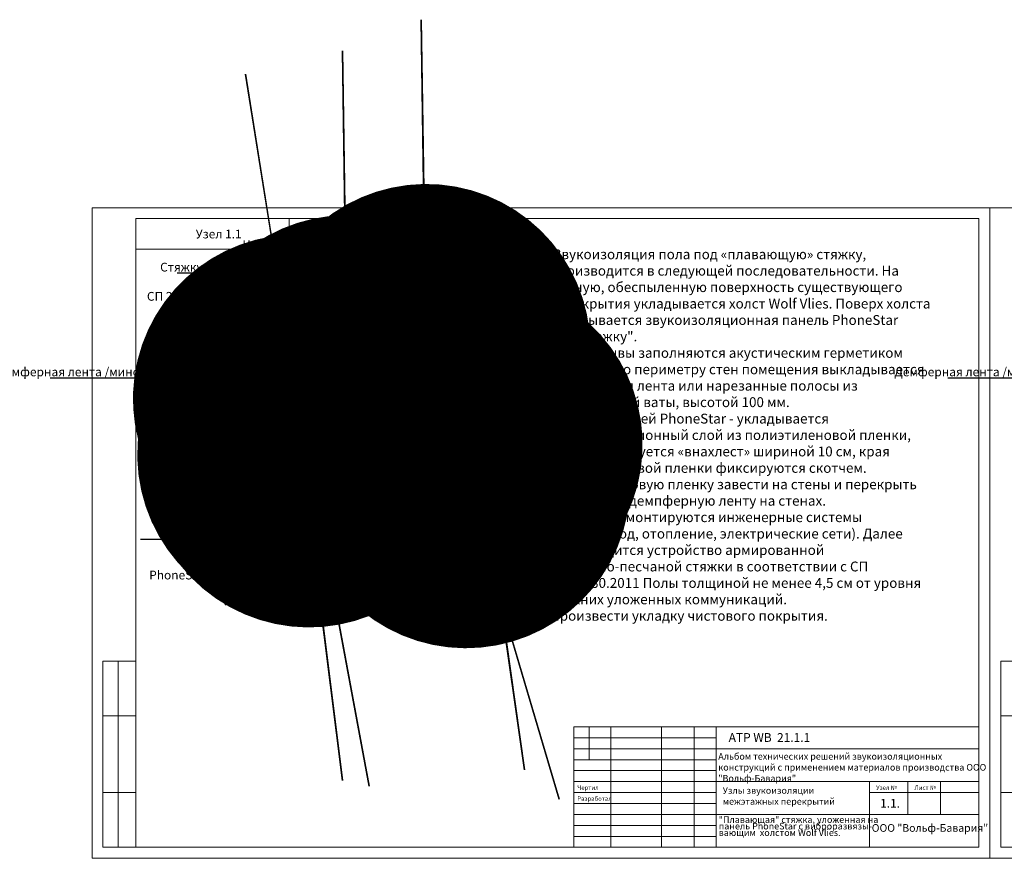
# Model space of a CAD drawing. Units: millimetres. Extents: x -5403 to 11406, y 702 to 2793.
# Drawn here: x 712 to 1162, y 1126 to 1509 of the extents above; entities that cross this region are included whole.
import ezdxf
from ezdxf import colors
from ezdxf.entities.mleader import LeaderData, LeaderLine
from ezdxf.math import Vec2, Vec3

# ---------------------------------------------------------------- set-up
doc = ezdxf.new("R2010")
doc.units = ezdxf.units.MM
doc.header["$LTSCALE"] = 0.5
doc.layers.add('АА_Виброразв лента', color=50, linetype='Continuous', lineweight=20)
doc.layers.add('АА_Гидроизоляция', color=220, linetype='Continuous', lineweight=100)
for name, color, linetype in [('АА_Герметик', 20, 'Continuous'), ('АА_ЖБ', 131, 'Continuous'), ('АА_Панель PhoneStar', 40, 'Continuous'), ('АА_Полиуретан', 181, 'Continuous'), ('АА_Стены', 14, 'Continuous'), ('АА_Холст WokfViles', 170, 'Continuous'), ('АА_ЦПарм стяжка', 91, 'Continuous'), ('АА_Чистый пол', 82, 'Continuous')]:
    doc.layers.add(name, color=color, linetype=linetype)
doc.styles.add('Annotative', font='romans.shx', dxfattribs={"width": 0.75})
doc.styles.get("Standard").update_dxf_attribs({"font": 'romans.shx', "width": 0.75})

# ---------------------------------------------------------------- blocks, each defined once
blk = doc.blocks.new('_Dot')
at = {"color": 0, "linetype": 'ByBlock', "lineweight": -2}
blk.add_line((-0.5, 0), (-1, 0), dxfattribs=at)
at = {"color": 0, "linetype": 'ByBlock', "lineweight": -2, "const_width": 0.5}
blk.add_lwpolyline([(-0.25, 0, 1), (0.25, 0, 1)], format="xyb", close=True, dxfattribs=at)
blk = doc.blocks.new('рамка атр')
at = {"layer": 'АА_Виброразв лента'}
for p, q in [((2646.77, 1043.56), (2236.77, 1043.56)), ((2236.77, 1043.56), (2236.77, 746.56)), ((2646.77, 746.56), (2646.77, 1043.56)), ((2256.77, 751.56), (2256.77, 1038.56)), ((2256.77, 1038.56), (2256.77, 1038.56)), ((2256.77, 1038.56), (2641.77, 1038.56)), ((2256.77, 1038.56), (2256.77, 1024.56)), ((2326.77, 1024.56), (2326.77, 1038.56)), ((2641.77, 1038.56), (2641.77, 751.56)), ((2256.77, 1024.56), (2326.77, 1024.56)), ((2241.77, 811.56), (2241.77, 836.56)), ((2241.77, 836.56), (2256.77, 836.56)), ((2256.77, 836.56), (2248.77, 836.56)), ((2248.77, 836.56), (2248.77, 751.56)), ((2256.77, 811.56), (2256.77, 826.56)), ((2256.77, 826.56), (2256.77, 811.56)), ((2256.77, 811.56), (2241.77, 811.56)), ((2241.77, 751.56), (2241.77, 811.56)), ((2241.77, 811.56), (2241.77, 776.56)), ((2256.77, 776.56), (2256.77, 811.56)), ((2456.77, 751.56), (2456.77, 806.56)), ((2456.77, 806.56), (2641.77, 806.56)), ((2456.77, 806.56), (2456.77, 791.56)), ((2456.77, 806.56), (2463.77, 806.56)), ((2456.77, 806.56), (2456.77, 801.56)), ((2463.77, 806.56), (2463.77, 791.56)), ((2473.77, 776.56), (2473.77, 806.56)), ((2473.77, 806.56), (2496.77, 806.56)), ((2496.77, 806.56), (2496.77, 776.56)), ((2511.77, 776.56), (2511.77, 806.56)), ((2511.77, 806.56), (2521.77, 806.56)), ((2521.77, 806.56), (2521.77, 751.56)), ((2456.77, 801.56), (2521.77, 801.56)), ((2521.77, 801.56), (2521.77, 796.56)), ((2456.77, 796.56), (2641.77, 796.56)), ((2521.77, 796.56), (2456.77, 796.56)), ((2456.77, 796.56), (2456.77, 786.56)), ((2456.77, 791.56), (2521.77, 791.56)), ((2641.77, 791.56), (2641.77, 776.56)), ((2456.77, 786.56), (2521.77, 786.56)), ((2456.77, 786.56), (2521.77, 786.56)), ((2521.77, 786.56), (2521.77, 781.56)), ((2521.77, 781.56), (2456.77, 781.56)), ((2456.77, 781.56), (2456.77, 771.56)), ((2641.77, 781.56), (2456.77, 781.56)), ((2456.77, 781.56), (2641.77, 781.56)), ((2591.77, 751.56), (2591.77, 781.56)), ((2609.27, 781.56), (2609.27, 766.56)), ((2624.27, 766.56), (2624.27, 781.56)), ((2241.77, 776.56), (2248.77, 776.56)), ((2248.77, 771.56), (2248.77, 776.56)), ((2248.77, 776.56), (2256.77, 776.56)), ((2456.77, 751.56), (2456.77, 776.56)), ((2456.77, 776.56), (2463.77, 776.56)), ((2456.77, 776.56), (2521.77, 776.56)), ((2463.77, 776.56), (2473.77, 776.56)), ((2463.77, 776.56), (2463.77, 776.56)), ((2463.77, 776.56), (2473.77, 776.56)), ((2473.77, 776.56), (2473.77, 751.56)), ((2496.77, 776.56), (2511.77, 776.56)), ((2496.77, 776.56), (2496.77, 751.56)), ((2521.77, 776.56), (2511.77, 776.56)), ((2511.77, 776.56), (2511.77, 751.56)), ((2521.77, 751.56), (2521.77, 776.56)), ((2591.77, 776.56), (2641.77, 776.56)), ((2641.77, 776.56), (2641.77, 766.56)), ((2641.77, 776.56), (2641.77, 771.56)), ((2248.77, 751.56), (2248.77, 771.56)), ((2456.77, 771.56), (2521.77, 771.56)), ((2521.77, 771.56), (2521.77, 766.56)), ((2591.77, 771.56), (2591.77, 766.56)), ((2521.77, 766.56), (2456.77, 766.56)), ((2456.77, 766.56), (2456.77, 761.56)), ((2521.77, 766.56), (2641.77, 766.56)), ((2641.77, 766.56), (2626.77, 766.56)), ((2456.77, 761.56), (2521.77, 761.56)), ((2521.77, 761.56), (2521.77, 756.56)), ((2521.77, 756.56), (2456.77, 756.56)), ((2248.77, 751.56), (2241.77, 751.56)), ((2256.77, 751.56), (2248.77, 751.56)), ((2641.77, 751.56), (2256.77, 751.56)), ((2641.77, 751.56), (2456.77, 751.56)), ((2511.77, 751.56), (2456.77, 751.56)), ((2496.77, 751.56), (2521.77, 751.56)), ((2521.77, 751.56), (2591.77, 751.56)), ((2641.77, 751.56), (2641.77, 751.56)), ((2236.77, 746.56), (2646.77, 746.56)), ((2236.77, 746.56), (2256.77, 746.56))]:
    blk.add_line(p, q, dxfattribs=at)
at = {"layer": 'АА_Виброразв лента', "attachment_point": 1, "style": 'Annotative'}
for s, insert, char_height in [('АТР WB  21.1.1', (2527.51, 803.71), 4), ('Альбом технических решений звукоизоляционных конструкций с применением материалов производства ООО "Вольф-Бавария"\\P ', (2522.76, 794.58), 3), ('Альбом технических решений звукоизоляционных конструкций с применением материалов производства ООО "Вольф-Бавария"\\P ', (2522.76, 794.58), 3), ('Чертил', (2458.38, 779.8), 2), ('Узел {\\fArial|b0|i0|c204|p34;№}', (2594.86, 779.8), 2), ('Лист {\\fArial|b0|i0|c204|p34;№}', (2612.36, 779.8), 2), ('Разработал', (2458.38, 774.8), 2), ('ООО "Вольф-Бавария"', (2592.85, 762.16), 3.5)]:
    blk.add_mtext_dynamic_manual_height_columns(s, width=127.4681, gutter_width=1250, heights=[0], dxfattribs=dict(at, insert=insert, char_height=char_height))

msp = doc.modelspace()

# ---------------------------------------------------------------- hatches: boundary and pattern name
at = {"layer": 'АА_Виброразв лента', "true_color": 0x000000}
h = msp.add_hatch(dxfattribs=at)
h.set_pattern_fill('ANSI31', color=18, scale=0.9)
h.set_pattern_definition([(45, (398.35, 1037.6228), (-2.020558, 2.020558), [])])
h.paths.add_polyline_path([(931.15, 1356.82), (931.15, 1357.32), (840.55, 1357.32), (840.56, 1314.82), (931.15, 1314.82)])
edge = h.paths.add_edge_path(flags=16)
edge.add_arc((884.73, 1321.45), 5.89, 0, 360)
edge = h.paths.add_edge_path(flags=16)
edge.add_arc((861.42, 1318.51), 2.95, 0, 360)
h.paths.add_polyline_path([(888.9, 1347.47), (879.9, 1347.47)], flags=16)
at = {"layer": 'АА_Герметик'}
h = msp.add_hatch(dxfattribs=at)
h.set_pattern_fill('CONCRETE_C', color=256, scale=0.6, pattern_type=2)
h.set_pattern_definition([(50, (577.75, 1320.7232), (4.30356, -0.376513), [0.45, -4.95]), (355, (577.75, 1320.723), (-0.83251, 4.51315), [0.36, -3.96]), (100.4514, (578.1087, 1320.692), (3.471056, 4.13664), [0.38244, -4.20685]), (46.1842, (577.75, 1321.923), (6.40345, -0.99311), [0.675, -7.425]), (96.6356, (578.284, 1321.8405), (5.60798, 5.8447), [0.57366, -6.31028]), (351.1842, (577.75, 1321.923), (5.60797, 5.84471), [0.54, -5.94]), (21, (578.35, 1321.6232), (3.58144, -2.415713), [0.45, -4.95]), (326, (578.35, 1321.623), (1.45989, 4.3509), [0.36, -3.96]), (71.4514, (578.6485, 1321.422), (5.041336, 1.93518), [0.38244, -4.20685]), (37.5, (577.7501, 1320.7232), (0.072959, 1.997363), [0, -3.912, 0, -4.02, 0, -3.975]), (7.5, (577.75, 1320.7232), (1.578417, 2.36647), [0, -2.292, 0, -3.822, 0, -1.515]), (327.5, (576.4121, 1320.7232), (3.202935, -0.135329), [0, -1.5, 0, -4.68, 0, -6.21]), (317.5, (575.812, 1320.7232), (3.499117, 0.60063), [0, -1.95, 0, -3.108, 0, -4.41])])
h.paths.add_polyline_path([(837.55, 1357.32), (840.55, 1357.32), (840.55, 1360.92), (837.55, 1360.92)])
at = {"layer": 'АА_ЖБ', "true_color": 0x000000}
h = msp.add_hatch(dxfattribs=at)
h.set_pattern_fill('ANSI35', color=18, scale=1.2, angle=90)
h.set_pattern_definition([(135, (578.35, 1277.623), (-5.38815, -5.38815), []), (135, (578.35, 1283.011), (-5.38815, -5.38815), [9.525, -1.905, 0, -1.905])])
h.paths.add_polyline_path([(931.15, 1298.43), (934.79, 1300.17), (927.39, 1300.17), (931.15, 1302.22), (931.15, 1305.82), (837.55, 1305.82), (837.55, 1281.82), (854.35, 1281.82), (856.4, 1278.06), (856.4, 1285.46), (858.15, 1281.82), (931.15, 1281.82)])
at = {"layer": 'АА_Панель PhoneStar', "true_color": 0x000000}
h = msp.add_hatch(dxfattribs=at)
h.set_pattern_fill('ANSI37', color=18, scale=0.9)
h.set_pattern_definition([(45, (578.35, 1277.6228), (-2.020558, 2.020558), []), (135, (578.35, 1277.6228), (-2.020558, -2.020558), [])])
h.paths.add_polyline_path([(837.55, 1307.02), (837.55, 1314.22), (931.15, 1314.22), (931.15, 1307.02)])
at = {"layer": 'АА_Полиуретан'}
h = msp.add_hatch(dxfattribs=at)
h.set_pattern_fill('HEX', color=256, scale=0.12)
h.set_pattern_definition([(0, (398.3501, 1276.4228), (0, 0.6599114), [0.381, -0.762]), (120, (398.3501, 1276.4228), (-0.5715, -0.3299557), [0.381, -0.762]), (60, (398.7311, 1276.4228), (-0.5715, 0.3299557), [0.381, -0.762])])
h.paths.add_polyline_path([(837.55, 1314.22), (840.55, 1314.22), (840.55, 1357.32), (837.55, 1357.32)])
at = {"layer": 'АА_Стены'}
h = msp.add_hatch(dxfattribs=at)
h.set_pattern_fill('ANSI32', color=256, scale=1.2, angle=90)
h.set_pattern_definition([(135, (578.35, 1277.623), (-8.08223, -8.08223), []), (135, (578.35, 1283.011), (-8.08223, -8.08223), [])])
h.paths.add_polyline_path([(837.55, 1371.82), (823.35, 1371.82), (821.6, 1375.46), (821.6, 1368.06), (819.55, 1371.82), (807.55, 1371.82), (807.55, 1328.87), (803.79, 1326.82), (811.19, 1326.82), (807.55, 1325.08), (807.55, 1281.82), (837.55, 1281.82)])

# ---------------------------------------------------------------- linework, layer by layer
at = {"layer": 'АА_Виброразв лента'}
msp.add_line((1150.36, 1417.97), (1150.36, 1417.97), dxfattribs=at)
for centre, radius in [((884.73, 1321.45), 5.89), ((861.42, 1318.51), 2.95)]:
    msp.add_circle(centre, radius, dxfattribs=at)
at = {"layer": 'АА_Герметик'}
msp.add_lwpolyline([(837.55, 1357.32), (840.55, 1357.32), (840.55, 1360.92), (837.55, 1360.92)], close=True, dxfattribs=at)
at = {"layer": 'АА_Гидроизоляция'}
msp.add_lwpolyline([(840.55, 1314.22), (840.55, 1357.32)], dxfattribs=at)
msp.add_lwpolyline([(840.55, 1314.22), (931.15, 1314.22), (931.15, 1314.82), (840.55, 1314.82)], close=True, dxfattribs=at)
at = {"layer": 'АА_ЖБ'}
msp.add_lwpolyline([(931.15, 1305.82), (837.55, 1305.82), (837.55, 1281.82)], dxfattribs=at)
at = {"layer": 'АА_Панель PhoneStar'}
msp.add_lwpolyline([(837.55, 1307.02), (837.55, 1314.22), (931.15, 1314.22), (931.15, 1307.02)], close=True, dxfattribs=at)
at = {"layer": 'АА_Полиуретан'}
msp.add_lwpolyline([(837.55, 1314.22), (840.55, 1314.22), (840.55, 1357.32), (837.55, 1357.32)], close=True, dxfattribs=at)
at = {"layer": 'АА_Стены', "color": 0, "lineweight": 13}
for points in [[(807.55, 1376.02), (807.55, 1328.87)], [(801.2, 1371.82), (819.55, 1371.82)], [(823.35, 1371.82), (821.6, 1375.46), (821.6, 1368.06), (819.55, 1371.82)], [(823.35, 1371.82), (842.6, 1371.82)], [(931.15, 1356.82), (931.15, 1302.22)], [(807.55, 1325.08), (811.19, 1326.82), (803.79, 1326.82), (807.55, 1328.87)], [(807.55, 1325.08), (807.55, 1277.62)], [(931.15, 1298.43), (934.79, 1300.17), (927.39, 1300.17), (931.15, 1302.22)], [(931.15, 1298.43), (931.15, 1279.17)], [(803.35, 1281.82), (854.35, 1281.82)], [(858.15, 1281.82), (856.4, 1285.46), (856.4, 1278.06), (854.35, 1281.82)], [(858.15, 1281.82), (935.35, 1281.82)]]:
    msp.add_lwpolyline(points, dxfattribs=at)
at = {"layer": 'АА_Стены'}
msp.add_lwpolyline([(837.55, 1371.82), (837.55, 1281.82)], dxfattribs=at)
at = {"layer": 'АА_Холст WokfViles'}
msp.add_lwpolyline([(886.15, 1307.02), (931.15, 1307.02), (886.15, 1307.02), (837.55, 1307.02), (837.55, 1305.82), (931.15, 1305.82), (931.15, 1307.02)], close=True, dxfattribs=at)
at = {"layer": 'АА_ЦПарм стяжка'}
msp.add_lwpolyline([(840.55, 1357.32), (931.15, 1357.32), (931.16, 1314.82), (840.56, 1314.82)], close=True, dxfattribs=at)
at = {"layer": 'АА_Чистый пол'}
msp.add_lwpolyline([(840.55, 1357.32), (840.55, 1360.92), (931.15, 1360.92), (931.15, 1357.32)], close=True, dxfattribs=at)

# ---------------------------------------------------------------- block references
at = {"layer": 'АА_Виброразв лента', "color": 18, "true_color": 0x000000}
msp.add_blockref('рамка атр', (-1491.4, 379.42), dxfattribs=at)
at = {"layer": 'АА_Виброразв лента'}
msp.add_blockref('рамка атр', (-1081.4, 379.42), dxfattribs=at)

# ---------------------------------------------------------------- texts
at = {"attachment_point": 1, "style": 'Annotative'}
for s, width, heights, insert, char_height in [('{\\H0.8x;Узел 1.1}', 306.0499, [35.25], (792.74, 1412.96), 5), (' Звукоизоляция пола под «плавающую» стяжку, производится в следующей последовательности. На ровную, обеспыленную поверхность существующего перекрытия укладывается холст Wolf Vlies. Поверх холста укладывается звукоизоляционная панель PhoneStar "вразбежку". \\PСтыки и швы заполняются акустическим герметиком Wolf Flex. По периметру стен помещения выкладывается демпферная лента или нарезанные полосы из минеральной ваты, высотой 100 мм. \\PПоверх панелей PhoneStar - укладывается гидроизоляционный слой из полиэтиленовой пленки, которая стыкуется «внахлест» шириной 10 см, края полиэтиленовой пленки фиксируются скотчем. Полиэтиленовую пленку завести на стены и перекрыть уложенную демпферную ленту на стенах.\\PПосле чего монтируются инженерные системы (водопровод, отопление, электрические сети). Далее производится устройство армированной цементно-песчаной стяжки в соответствии с СП 29.13330.2011 Полы толщиной не менее 4,5 см от уровня верхних уложенных коммуникаций.\\PПроизвести укладку чистового покрытия.', 175.2467, [210.4], (954.55, 1403.96), 4.5), ('Узлы звукоизоляции \\Pмежэтажных перекрытий ', 306.0499, [35.25], (1033.39, 1158.43), 3), ('{\\H0.8x;1.1.}', 306.0499, [35.25], (1105.28, 1153.1), 5)]:
    msp.add_mtext_dynamic_manual_height_columns(s, width=width, gutter_width=1250, heights=heights, dxfattribs=dict(at, insert=insert, char_height=char_height))
at = {"insert": (1031.57, 1145.15), "char_height": 5, "attachment_point": 1, "line_spacing_factor": 0.6, "style": 'Annotative'}
msp.add_mtext_dynamic_manual_height_columns('{\\H0.6x;"Плавающая" стяжка, уложенная на\\Pпанель PhoneStar с виброразвязы- \\Pвающим  холстом Wolf Vlies.} ', width=306.0499, gutter_width=1250, heights=[35.25], dxfattribs=at)

# ---------------------------------------------------------------- leaders
at = {"layer": 'АА_Виброразв лента'}
ml = msp.add_multileader_mtext('Standard', dxfattribs=at)
ml.set_content('Чистовое покрытие', color=256)
ml.set_leader_properties()
ml.set_arrow_properties(name='DOT')
ml.build(insert=Vec2(0, 0))
ml.multileader.update_dxf_attribs({"text_right_attachment_type": 6, "dogleg_length": 0.05, "arrow_head_size": 150, "scale": 100})
ctx = ml.context
ctx.base_point, ctx.scale, ctx.arrow_head_size, ctx.landing_gap_size, ctx.plane_origin = Vec3(819.88, 1405.38), 100, 150, 25, Vec3(885.32, 1353.6)
ctx.right_attachment, ctx.text_align_type = 6, 2
notes = []
notes.append((ctx, [(0, (1, 1, 0), (897.31, 1402.71), (-1, 0), 5, [(0, [(898, 1358.81)], 0, [])])]))
ctx.mtext.insert, ctx.mtext.width, ctx.mtext.alignment, ctx.mtext.flow_direction = Vec3(867.31, 1408.04), 7.452, 3, 5
ml = msp.add_multileader_mtext('Standard', dxfattribs=at)
ml.set_content('Чистовое покрытие', color=256)
ml.set_leader_properties()
ml.set_arrow_properties(name='DOT')
ml.build(insert=Vec2(0, 0))
ml.multileader.update_dxf_attribs({"text_right_attachment_type": 6, "dogleg_length": 0.05, "arrow_head_size": 150, "scale": 100})
ctx = ml.context
ctx.base_point, ctx.scale, ctx.arrow_head_size, ctx.landing_gap_size, ctx.plane_origin = Vec3(1229.88, 1405.38), 100, 150, 25, Vec3(1295.32, 1353.6)
ctx.right_attachment, ctx.text_align_type = 6, 2
notes.append((ctx, [(0, (1, 1, 0), (1307.31, 1402.71), (-1, 0), 5, [(0, [(1308, 1358.81)], 0, [])])]))
ctx.mtext.insert, ctx.mtext.width, ctx.mtext.alignment, ctx.mtext.flow_direction = Vec3(1277.31, 1408.04), 7.452, 3, 5
ml = msp.add_multileader_mtext('Standard', dxfattribs=at)
ml.set_content('Чистовое покрытие', color=256)
ml.set_leader_properties()
ml.set_arrow_properties(name='DOT')
ml.build(insert=Vec2(0, 0))
ml.multileader.update_dxf_attribs({"text_right_attachment_type": 6, "dogleg_length": 0.05, "arrow_head_size": 150, "scale": 100})
ctx = ml.context
ctx.base_point, ctx.scale, ctx.arrow_head_size, ctx.landing_gap_size, ctx.plane_origin = Vec3(1229.88, 1405.38), 100, 150, 25, Vec3(1295.32, 1353.6)
ctx.right_attachment, ctx.text_align_type = 6, 2
notes.append((ctx, [(0, (1, 1, 0), (1307.31, 1402.71), (-1, 0), 5, [(0, [(1308, 1358.81)], 0, [])])]))
ctx.mtext.insert, ctx.mtext.width, ctx.mtext.alignment, ctx.mtext.flow_direction = Vec3(1277.31, 1408.04), 7.452, 3, 5
ml = msp.add_multileader_mtext('Standard', dxfattribs=at)
ml.set_content('Чистовое покрытие', color=256)
ml.set_leader_properties()
ml.set_arrow_properties(name='DOT')
ml.build(insert=Vec2(0, 0))
ml.multileader.update_dxf_attribs({"text_right_attachment_type": 6, "dogleg_length": 0.05, "arrow_head_size": 150, "scale": 100})
ctx = ml.context
ctx.base_point, ctx.scale, ctx.arrow_head_size, ctx.landing_gap_size, ctx.plane_origin = Vec3(1646.41, 1396.34), 100, 150, 25, Vec3(1711.84, 1344.57)
ctx.right_attachment, ctx.text_align_type = 6, 2
notes.append((ctx, [(0, (1, 1, 0), (1723.83, 1393.67), (-1, 0), 5, [(0, [(1724.53, 1349.78)], 0, [])])]))
ctx.mtext.insert, ctx.mtext.width, ctx.mtext.alignment, ctx.mtext.flow_direction = Vec3(1693.83, 1399.01), 7.452, 3, 5
ml = msp.add_multileader_mtext('Standard', dxfattribs=at)
ml.set_content('Чистовое покрытие', color=256)
ml.set_leader_properties()
ml.set_arrow_properties(name='DOT')
ml.build(insert=Vec2(0, 0))
ml.multileader.update_dxf_attribs({"text_right_attachment_type": 6, "dogleg_length": 0.05, "arrow_head_size": 150, "scale": 100})
ctx = ml.context
ctx.base_point, ctx.scale, ctx.arrow_head_size, ctx.landing_gap_size, ctx.plane_origin = Vec3(1646.41, 1396.34), 100, 150, 25, Vec3(1711.84, 1344.57)
ctx.right_attachment, ctx.text_align_type = 6, 2
notes.append((ctx, [(0, (1, 1, 0), (1723.83, 1393.67), (-1, 0), 5, [(0, [(1724.53, 1349.78)], 0, [])])]))
ctx.mtext.insert, ctx.mtext.width, ctx.mtext.alignment, ctx.mtext.flow_direction = Vec3(1693.83, 1399.01), 7.452, 3, 5
ml = msp.add_multileader_mtext('Standard', dxfattribs=at)
ml.set_content('Стяжку выполнить в\\P соответствии с\\P СП 29.13330.2011 Полы', color=256)
ml.set_leader_properties()
ml.set_arrow_properties(name='DOT')
ml.build(insert=Vec2(0, 0))
ml.multileader.update_dxf_attribs({"text_right_attachment_type": 6, "dogleg_length": 0.05, "arrow_head_size": 150, "scale": 100})
ctx = ml.context
ctx.base_point, ctx.scale, ctx.arrow_head_size, ctx.landing_gap_size, ctx.plane_origin = Vec3(745.54, 1395.84), 100, 150, 25, Vec3(849.27, 1343.93)
ctx.right_attachment, ctx.text_align_type = 6, 2
notes.append((ctx, [(0, (1, 1, 0), (861.25, 1393.04), (-1, 0), 5, [(0, [(861.95, 1344.58)], 0, [])])]))
ctx.mtext.insert, ctx.mtext.alignment, ctx.mtext.flow_direction = Vec3(831.25, 1397.84), 3, 5
ml = msp.add_multileader_mtext('Standard', dxfattribs=at)
ml.set_content('Демферная лента /минеральная вата', color=256)
ml.set_leader_properties()
ml.set_arrow_properties(name='DOT')
ml.build(insert=Vec2(0, 0))
ml.multileader.update_dxf_attribs({"text_right_attachment_type": 6, "dogleg_length": 0.1, "arrow_head_size": 150, "scale": 100})
ctx = ml.context
ctx.base_point, ctx.scale, ctx.arrow_head_size, ctx.landing_gap_size, ctx.plane_origin = Vec3(745.12, 1348.02), 100, 150, 25, Vec3(840.18, 1381.24)
ctx.right_attachment, ctx.text_align_type = 6, 2
notes.append((ctx, [(0, (1, 1, 0), (837.55, 1345.22), (-1, 0), 10, [(0, [(839.05, 1335.77)], 0, [])])]))
ctx.mtext.insert, ctx.mtext.width, ctx.mtext.defined_height, ctx.mtext.alignment, ctx.mtext.flow_direction = Vec3(802.55, 1350.02), 4.7744, 14.72, 3, 5
ml = msp.add_multileader_mtext('Standard', dxfattribs=at)
ml.set_content('Демферная лента /минеральная вата', color=256)
ml.set_leader_properties()
ml.set_arrow_properties(name='DOT')
ml.build(insert=Vec2(0, 0))
ml.multileader.update_dxf_attribs({"text_right_attachment_type": 6, "dogleg_length": 0.1, "arrow_head_size": 150, "scale": 100})
ctx = ml.context
ctx.base_point, ctx.scale, ctx.arrow_head_size, ctx.landing_gap_size, ctx.plane_origin = Vec3(1155.12, 1348.02), 100, 150, 25, Vec3(1250.18, 1381.24)
ctx.right_attachment, ctx.text_align_type = 6, 2
notes.append((ctx, [(0, (1, 1, 0), (1247.55, 1345.22), (-1, 0), 10, [(0, [(1249.05, 1335.77)], 0, [])])]))
ctx.mtext.insert, ctx.mtext.width, ctx.mtext.defined_height, ctx.mtext.alignment, ctx.mtext.flow_direction = Vec3(1212.55, 1350.02), 4.7744, 14.72, 3, 5
ml = msp.add_multileader_mtext('Standard', dxfattribs=at)
ml.set_content('Демферная лента /минеральная вата', color=256)
ml.set_leader_properties()
ml.set_arrow_properties(name='DOT')
ml.build(insert=Vec2(0, 0))
ml.multileader.update_dxf_attribs({"text_right_attachment_type": 6, "dogleg_length": 0.1, "arrow_head_size": 150, "scale": 100})
ctx = ml.context
ctx.base_point, ctx.scale, ctx.arrow_head_size, ctx.landing_gap_size, ctx.plane_origin = Vec3(1571.65, 1338.98), 100, 150, 25, Vec3(1666.71, 1372.2)
ctx.right_attachment, ctx.text_align_type = 6, 2
notes.append((ctx, [(0, (1, 1, 0), (1664.08, 1336.18), (-1, 0), 10, [(0, [(1665.58, 1326.74)], 0, [])])]))
ctx.mtext.insert, ctx.mtext.width, ctx.mtext.defined_height, ctx.mtext.alignment, ctx.mtext.flow_direction = Vec3(1629.08, 1340.98), 4.7744, 14.72, 3, 5
ml = msp.add_multileader_mtext('Standard', dxfattribs=at)
ml.set_content('Полиэтиленовая пленка', color=256)
ml.set_leader_properties()
ml.set_arrow_properties(name='DOT')
ml.build(insert=Vec2(0, 0))
ml.multileader.update_dxf_attribs({"text_right_attachment_type": 6, "dogleg_length": 0.05, "arrow_head_size": 150, "scale": 100})
ctx = ml.context
ctx.base_point, ctx.scale, ctx.arrow_head_size, ctx.landing_gap_size, ctx.plane_origin = Vec3(838.54, 1247.89), 100, 150, 25, Vec3(919.69, 1195.98)
ctx.right_attachment, ctx.text_align_type = 6, 2
notes.append((ctx, [(0, (1, 1, 0), (931.68, 1245.09), (-1, 0), 5, [(0, [(921.83, 1314.82)], 0, [])])]))
ctx.mtext.insert, ctx.mtext.width, ctx.mtext.alignment, ctx.mtext.flow_direction = Vec3(901.68, 1249.89), 9.2778, 3, 5
ml = msp.add_multileader_mtext('Standard', dxfattribs=at)
ml.set_content('Полиэтиленовая пленка', color=256)
ml.set_leader_properties()
ml.set_arrow_properties(name='DOT')
ml.build(insert=Vec2(0, 0))
ml.multileader.update_dxf_attribs({"text_right_attachment_type": 6, "dogleg_length": 0.05, "arrow_head_size": 150, "scale": 100})
ctx = ml.context
ctx.base_point, ctx.scale, ctx.arrow_head_size, ctx.landing_gap_size, ctx.plane_origin = Vec3(1248.54, 1247.89), 100, 150, 25, Vec3(1329.69, 1195.98)
ctx.right_attachment, ctx.text_align_type = 6, 2
notes.append((ctx, [(0, (1, 1, 0), (1341.68, 1245.09), (-1, 0), 5, [(0, [(1331.83, 1314.82)], 0, [])])]))
ctx.mtext.insert, ctx.mtext.width, ctx.mtext.alignment, ctx.mtext.flow_direction = Vec3(1311.68, 1249.89), 9.2778, 3, 5
ml = msp.add_multileader_mtext('Standard', dxfattribs=at)
ml.set_content('{\\Fromanc|c204;\\H0.8x;PhoneStar\\Fromanc|c0; nano/\\P\\Fromanc|c204;PhoneStar\\Fromanc|c0; \\Fromanc|c204;триплекс/\\P\\Fromanc|c0;PhoneStar Premier\\fTimes New Roman|b0|i0|c204|p18;\\H1.25x; } ', color=256)
ml.set_leader_properties()
ml.set_arrow_properties(name='DOT')
ml.build(insert=Vec2(0, 0))
ml.multileader.update_dxf_attribs({"text_right_attachment_type": 6, "dogleg_length": 0.01, "arrow_head_size": 150, "scale": 100})
ctx = ml.context
ctx.base_point, ctx.scale, ctx.char_height, ctx.arrow_head_size, ctx.landing_gap_size, ctx.plane_origin = Vec3(740.92, 1274.78), 100, 5, 150, 25, Vec3(805.77, 1301.99)
ctx.right_attachment, ctx.text_align_type = 6, 2
notes.append((ctx, [(0, (1, 1, 0), (845.92, 1271.48), (-1, 0), 1, [(0, [(841.02, 1310.28)], 0, [])])]))
ctx.mtext.insert, ctx.mtext.alignment, ctx.mtext.flow_direction = Vec3(819.92, 1277.28), 3, 5
ml = msp.add_multileader_mtext('Standard', dxfattribs=at)
ml.set_content('Виброхолст \\P{\\fTimes New Roman|b0|i0|c204|p18;Wolf Vlies}', color=256)
ml.set_leader_properties()
ml.set_arrow_properties(name='DOT')
ml.build(insert=Vec2(0, 0))
ml.multileader.update_dxf_attribs({"text_right_attachment_type": 6, "dogleg_length": 0.01, "arrow_head_size": 150, "scale": 100})
ctx = ml.context
ctx.base_point, ctx.scale, ctx.arrow_head_size, ctx.landing_gap_size, ctx.plane_origin = Vec3(777.47, 1250.06), 100, 150, 25, Vec3(770.35, 1293.92)
ctx.right_attachment, ctx.text_align_type = 6, 2
notes.append((ctx, [(0, (1, 1, 0), (855.47, 1247.3), (-1, 0), 1, [(0, [(844.43, 1306.36)], 0, [])])]))
ctx.mtext.insert, ctx.mtext.alignment, ctx.mtext.flow_direction = Vec3(829.47, 1252.1), 3, 5
ml = msp.add_multileader_mtext('Standard', dxfattribs=at)
ml.set_content('Полиэтиленовая пленка', color=256)
ml.set_leader_properties()
ml.set_arrow_properties(name='DOT')
ml.build(insert=Vec2(0, 0))
ml.multileader.update_dxf_attribs({"text_right_attachment_type": 6, "dogleg_length": 0.05, "arrow_head_size": 150, "scale": 100})
ctx = ml.context
ctx.base_point, ctx.scale, ctx.arrow_head_size, ctx.landing_gap_size, ctx.plane_origin = Vec3(1665.06, 1229.47), 100, 150, 25, Vec3(1746.22, 1186.94)
ctx.right_attachment, ctx.text_align_type = 6, 2
notes.append((ctx, [(0, (1, 1, 0), (1758.21, 1226.67), (-1, 0), 5, [(0, [(1748.36, 1305.79)], 0, [])])]))
ctx.mtext.insert, ctx.mtext.width, ctx.mtext.alignment, ctx.mtext.flow_direction = Vec3(1728.21, 1231.47), 9.2778, 3, 5
ml = msp.add_multileader_mtext('Standard', dxfattribs=at)
ml.set_content('Существующее ж/б  \\Pперекрытие', color=256)
ml.set_leader_properties()
ml.set_arrow_properties(name='DOT')
ml.build(insert=Vec2(0, 0))
ml.multileader.update_dxf_attribs({"text_right_attachment_type": 6, "dogleg_length": 0.1, "arrow_head_size": 150, "scale": 100})
ctx = ml.context
ctx.base_point, ctx.scale, ctx.arrow_head_size, ctx.landing_gap_size, ctx.plane_origin = Vec3(829.58, 1271.93), 100, 150, 25, Vec3(916.13, 1305.28)
ctx.right_attachment, ctx.text_align_type = 6, 2
notes.append((ctx, [(0, (1, 1, 0), (924.29, 1269.26), (-1, 0), 10, [(0, [(916.13, 1296.86)], 0, [])])]))
ctx.mtext.insert, ctx.mtext.width, ctx.mtext.defined_height, ctx.mtext.alignment, ctx.mtext.flow_direction = Vec3(889.29, 1274.59), 4.7744, 14.72, 3, 5
ml = msp.add_multileader_mtext('Standard', dxfattribs=at)
ml.set_content('Существующее ж/б  \\Pперекрытие', color=256)
ml.set_leader_properties()
ml.set_arrow_properties(name='DOT')
ml.build(insert=Vec2(0, 0))
ml.multileader.update_dxf_attribs({"text_right_attachment_type": 6, "dogleg_length": 0.1, "arrow_head_size": 150, "scale": 100})
ctx = ml.context
ctx.base_point, ctx.scale, ctx.arrow_head_size, ctx.landing_gap_size, ctx.plane_origin = Vec3(1240.37, 1271.68), 100, 150, 25, Vec3(1326.13, 1305.28)
ctx.right_attachment, ctx.text_align_type = 6, 2
notes.append((ctx, [(0, (1, 1, 0), (1335.08, 1269.01), (-1, 0), 10, [(0, [(1329.69, 1298.21)], 0, [])])]))
ctx.mtext.insert, ctx.mtext.width, ctx.mtext.defined_height, ctx.mtext.alignment, ctx.mtext.flow_direction = Vec3(1300.08, 1274.34), 4.7744, 14.72, 3, 5
for ctx, leaders in notes:
    for number, flags, end, landing, length, lines in leaders:
        leader = LeaderData()
        leader.index, (leader.has_last_leader_line, leader.has_dogleg_vector, leader.attachment_direction) = number, flags
        leader.last_leader_point, leader.dogleg_vector, leader.dogleg_length = Vec3(end), Vec3(landing), length
        for number, points, colour, breaks in lines:
            line = LeaderLine()
            line.index, line.vertices, line.color, line.breaks = number, Vec3.list(points), colors.encode_raw_color(colour), breaks
            leader.lines.append(line)
        ctx.leaders.append(leader)

doc.saveas('drawing.dxf')
